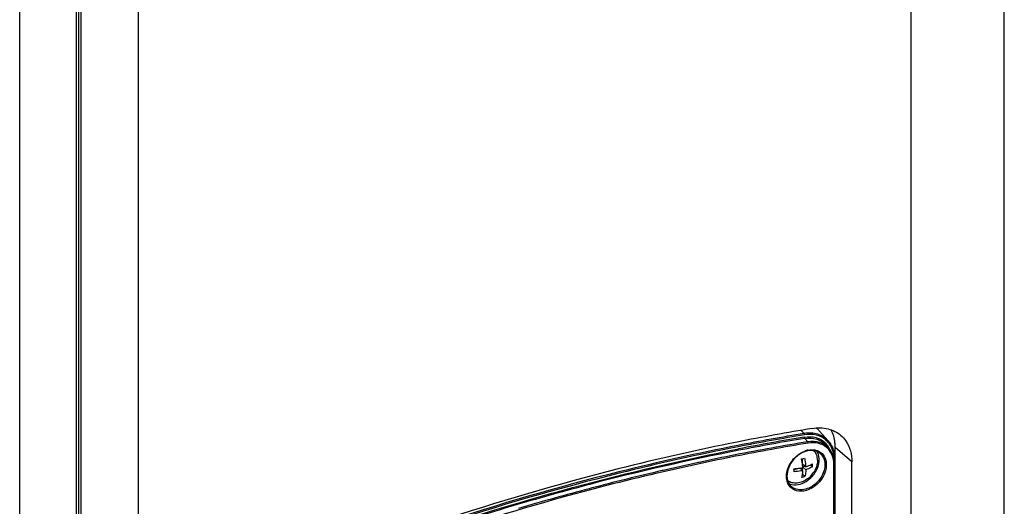
# Paper-space layout '13000552_1' of a CAD drawing. Units: millimetres. Extents: x 0 to 297, y 0 to 210.
# Drawn here: x 249 to 261, y 36 to 42 of the extents above; entities that cross this region are included whole.
import ezdxf

# ---------------------------------------------------------------- set-up
doc = ezdxf.new("R2010")
doc.units = ezdxf.units.MM
doc.header["$LTSCALE"] = 16.335
doc.layers.get('0').update_dxf_attribs({"linetype": 'CONTINUOUS'})

psp = doc.layouts.new('13000552_1')

# ---------------------------------------------------------------- linework, layer by layer
at = {"color": 7, "linetype": 'CONTINUOUS'}
for p, q in [((261.110433, 24.245453), (261.110433, 53.560413)), ((259.998577, 17.891177), (259.998577, 47.206137)), ((250.025289, 17.624369), (250.025289, 42.46542)), ((259.007537, 36.478555), (258.903014, 36.596552)), ((258.979938, 36.429893), (259.013749, 36.391724)), ((259.090447, 28.576333), (259.090447, 36.401372)), ((258.700933, 36.202233), (258.700933, 36.267748)), ((259.084582, 32.787735), (259.084582, 36.258633)), ((258.597533, 36.137743), (258.642251, 36.150652)), ((258.70306, 36.12575), (258.669851, 36.15451)), ((258.737615, 36.170465), (258.700933, 36.202233)), ((258.700933, 36.127592), (258.700933, 36.160589)), ((258.70202, 36.167906), (258.730933, 36.176252)), ((258.738238, 36.135285), (258.702105, 36.166577)), ((258.817933, 36.171267), (258.793131, 36.192746)), ((259.080995, 32.728964), (259.080995, 36.199863)), ((259.290447, 28.403128), (259.290447, 36.228167)), ((258.698928, 36.076081), (258.700933, 36.076659)), ((258.700933, 36.076659), (258.700933, 36.091334)), ((258.727242, 36.053875), (258.700933, 36.076659))]:
    psp.add_line(p, q, dxfattribs=at)
at = {"color": 9, "linetype": 'CONTINUOUS'}
for p, q in [((249.34544, 15.401838), (249.34544, 44.48621)), ((250.052084, 17.574369), (250.052084, 42.41542)), ((250.077084, 42.393769), (250.077084, 17.552719)), ((250.760096, 42.302263), (250.760096, 17.461212)), ((258.719444, 36.568), (258.684111, 36.604788)), ((258.762862, 36.469617), (258.724991, 36.509048)), ((259.290447, 36.228167), (259.090447, 36.401372)), ((257.897194, 36.312522), (257.893579, 36.311806)), ((257.897191, 36.312493), (257.893579, 36.311807)), ((257.900281, 36.296235), (257.898385, 36.295859)), ((257.90028, 36.296221), (257.898385, 36.295861)), ((259.078332, 36.241484), (259.078332, 36.253221)), ((257.032847, 36.127231), (257.021708, 36.124658)), ((257.032842, 36.12714), (257.021708, 36.124658)), ((257.46499, 36.223407), (257.457908, 36.221888)), ((257.464985, 36.223349), (257.457908, 36.221888)), ((259.074745, 32.723552), (259.074745, 36.19445)), ((256.600761, 36.024018), (256.585095, 36.020143)), ((256.600755, 36.023892), (256.585095, 36.020143)), ((256.168727, 35.913787), (256.148187, 35.908372)), ((256.168722, 35.913625), (256.148187, 35.908372))]:
    psp.add_line(p, q, dxfattribs=at)
at = {"color": 7, "linetype": 'CONTINUOUS'}
for centre, radius, start, end in [((263.299486, 9.401473), 27.59354, 99.3514098, 101.2425588), ((258.69279, 36.410631), 0.280633, 49.8799628, 52.7019781), ((258.691523, 36.409288), 0.282476, 41.5230254, 49.8589648), ((258.816798, 36.102739), 0.265272, 106.1417602, 111.0384831), ((258.812578, 36.116708), 0.250681, 105.1192466, 106.1029563), ((258.810759, 36.1237), 0.243456, 101.0308013, 105.1350949), ((258.735767, 36.270428), 0.16029, 27.0359784, 31.4041389), ((258.680565, 36.258745), 0.404017, 359.9841485, 4.0151528), ((258.148456, 36.120636), 0.449408, 0.0210228, 3.3851507), ((258.187491, 36.120759), 0.410372, 358.7678554, 0.0058577), ((258.583228, 36.679813), 0.532398, 279.3638936, 282.9385478), ((258.572607, 36.27601), 0.311429, 307.0100016, 331.2032091), ((258.346772, 36.179659), 0.471254, 0.057861, 3.2638226), ((258.396684, 36.180094), 0.421341, 358.7995056, 0.0055578), ((258.728896, 36.19996), 0.352099, 359.9841757, 4.0200613), ((258.566229, 36.278416), 0.333024, 306.2641437, 307.7047579), ((258.568202, 36.282532), 0.334264, 329.0082334, 330.602135)]:
    psp.add_arc(centre, radius, start, end, dxfattribs=at)
at = {"color": 9, "linetype": 'CONTINUOUS'}
for centre, radius, start, end in [((263.195201, 9.436958), 27.497742, 99.3676056, 101.043555), ((263.197897, 9.431183), 27.487354, 99.3676204, 101.04695), ((263.189728, 9.434123), 27.457105, 99.3675539, 101.0316514), ((263.192424, 9.42835), 27.446715, 99.3675687, 101.0350445), ((258.80567, 36.288691), 0.265585, 37.5982895, 49.8281109), ((263.447408, 8.178818), 28.721952, 101.057181, 104.7044677), ((263.235516, 9.359523), 27.476569, 99.3683325, 101.2030369), ((263.238213, 9.353751), 27.466179, 99.3683489, 101.2064997), ((258.823661, 36.095586), 0.279617, 107.1198367, 110.6303304), ((258.820221, 36.106483), 0.268191, 106.1037277, 107.1028554), ((258.81762, 36.11582), 0.258498, 101.3999043, 106.1238292), ((258.793158, 36.275525), 0.253572, 31.6039142, 43.6626675), ((258.83824, 36.225221), 0.230365, 37.6108321, 49.8260384), ((258.780495, 36.267794), 0.268408, 24.2588054, 31.5928925), ((258.795432, 36.281119), 0.278317, 27.0852444, 37.5474422), ((258.784746, 36.275398), 0.290436, 25.795929, 27.1302413), ((263.346268, 8.792125), 28.054673, 101.2073022, 102.1010404), ((263.348918, 8.786692), 28.04394, 101.2071561, 102.1042755), ((258.853228, 36.037255), 0.34525, 124.440293, 126.9577162), ((258.779472, 36.200005), 0.294889, 9.5993589, 14.7136101), ((258.75763, 36.196297), 0.317044, 4.7172429, 9.6019352), ((258.690749, 36.253472), 0.387581, 0.7319982, 4.714363), ((258.679682, 36.253224), 0.398651, 359.9994684, 0.7473063), ((263.515519, 8.032486), 28.832963, 103.0159203, 103.875993), ((263.427031, 8.415728), 28.439637, 102.1157556, 102.9930895), ((263.429114, 8.412863), 28.426274, 102.1043245, 102.996136), ((258.738826, 36.194684), 0.335917, 0.8471214, 4.7276512), ((258.729196, 36.194455), 0.345549, 359.9992932, 0.8614827), ((263.608724, 7.655541), 29.22126, 103.9078035, 104.750421), ((263.663273, 7.341175), 29.586954, 104.6970581, 105.5651876), ((263.70886, 7.275781), 29.614001, 104.7918004, 105.6167307), ((263.769346, 6.960319), 29.982306, 105.5651594, 106.4253618), ((263.812475, 6.905212), 29.998783, 105.6167912, 106.4752284), ((263.878651, 6.589483), 30.368915, 106.4253326, 107.2782565)]:
    psp.add_arc(centre, radius, start, end, dxfattribs=at)
at = {"color": 7, "linetype": 'CONTINUOUS'}
for points, knots in [([(258.815833, 36.628304), (258.877766, 36.638497), (259.00197, 36.638085), (259.114692, 36.582139), (259.158326, 36.544356)], [0, 0, 0, 0, 0.520951824, 1, 1, 1, 1]), ([(259.090447, 36.401372), (259.090447, 36.420309), (259.086676, 36.492527), (259.066566, 36.56437), (259.041769, 36.611656)], [0, 0, 0, 0, 0.261811361, 1, 1, 1, 1]), ([(259.007537, 36.478555), (259.018667, 36.46599), (259.060049, 36.409886), (259.07989, 36.339534), (259.08359, 36.287035)], [0, 0, 0, 0, 0.241814428, 1, 1, 1, 1]), ([(259.158326, 36.544356), (259.179437, 36.526076), (259.258657, 36.439466), (259.290447, 36.316593), (259.290447, 36.228167)], [0, 0, 0, 0, 0.240011505, 1, 1, 1, 1]), ([(257.919768, 36.46551), (257.443097, 36.3708), (255.506678, 35.933456), (253.615987, 35.299138), (252.23064, 34.727322)], [0, 0, 0, 0, 0.244866693, 1, 1, 1, 1]), ([(258.911428, 36.329837), (258.892931, 36.345856), (258.844133, 36.369266), (258.790841, 36.367847), (258.764177, 36.362658)], [0, 0, 0, 0, 0.473894609, 1, 1, 1, 1]), ([(258.879012, 36.248155), (258.879012, 36.270329), (258.872108, 36.313584), (258.847801, 36.350611), (258.832874, 36.364647)], [0, 0, 0, 0, 0.519738156, 1, 1, 1, 1]), ([(259.073264, 36.272238), (259.070749, 36.283538), (259.058604, 36.326633), (259.035753, 36.366884), (259.013749, 36.391724)], [0, 0, 0, 0, 0.258625902, 1, 1, 1, 1]), ([(258.639114, 36.302508), (258.608179, 36.27779), (258.555572, 36.218533), (258.512283, 36.114018), (258.511538, 36.009878), (258.54559, 35.952152), (258.567735, 35.932974)], [0, 0, 0, 0, 0.282289135, 0.552533194, 0.791156281, 1, 1, 1, 1]), ([(258.687762, 36.264572), (258.690788, 36.265252), (258.70263, 36.26804), (258.714359, 36.271316), (258.722999, 36.274056)], [0, 0, 0, 0, 0.254940395, 1, 1, 1, 1]), ([(258.702435, 36.160932), (258.70199, 36.169326), (258.699315, 36.204145), (258.693564, 36.238705), (258.687762, 36.264572)], [0, 0, 0, 0, 0.240730461, 1, 1, 1, 1]), ([(258.722999, 36.274056), (258.724962, 36.265271), (258.731914, 36.231077), (258.73625, 36.196322), (258.737615, 36.170465)], [0, 0, 0, 0, 0.257965582, 1, 1, 1, 1]), ([(258.879012, 36.248155), (258.879012, 36.238039), (258.875888, 36.195571), (258.861111, 36.154354), (258.845522, 36.125993)], [0, 0, 0, 0, 0.238144112, 1, 1, 1, 1]), ([(258.859423, 36.118451), (258.87972, 36.154477), (258.906315, 36.229757), (258.894964, 36.311122), (258.878541, 36.343288)], [0, 0, 0, 0, 0.53378507, 1, 1, 1, 1]), ([(258.59708, 36.147173), (258.603248, 36.147417), (258.627601, 36.148747), (258.651878, 36.151541), (258.669851, 36.154509)], [0, 0, 0, 0, 0.253098566, 1, 1, 1, 1]), ([(258.70306, 36.12575), (258.69467, 36.123814), (258.659949, 36.116734), (258.624563, 36.11302), (258.597769, 36.111935)], [0, 0, 0, 0, 0.243056714, 1, 1, 1, 1]), ([(258.692023, 36.044375), (258.693755, 36.050362), (258.700224, 36.077034), (258.702645, 36.104568), (258.70306, 36.12575)], [0, 0, 0, 0, 0.227315129, 1, 1, 1, 1]), ([(258.738238, 36.135285), (258.738092, 36.12782), (258.736858, 36.100439), (258.732762, 36.073053), (258.727242, 36.053875)], [0, 0, 0, 0, 0.272260749, 1, 1, 1, 1]), ([(258.737615, 36.170465), (258.745081, 36.172812), (258.772663, 36.182315), (258.799293, 36.194946), (258.817261, 36.20649)], [0, 0, 0, 0, 0.268186025, 1, 1, 1, 1]), ([(258.817933, 36.171267), (258.812237, 36.16762), (258.786991, 36.152905), (258.759639, 36.14201), (258.738238, 36.135285)], [0, 0, 0, 0, 0.231651223, 1, 1, 1, 1]), ([(258.760073, 36.027325), (258.741007, 36.012952), (258.700729, 35.989432), (258.635702, 35.972239), (258.573206, 35.976137), (258.536851, 35.993967), (258.522066, 36.005746)], [0, 0, 0, 0, 0.280120348, 0.540416564, 0.778230292, 1, 1, 1, 1]), ([(258.727242, 36.053875), (258.724401, 36.052976), (258.712765, 36.049438), (258.700978, 36.046404), (258.692023, 36.044375)], [0, 0, 0, 0, 0.245018826, 1, 1, 1, 1]), ([(258.538724, 35.967802), (258.548415, 35.963678), (258.591193, 35.950329), (258.638132, 35.954174), (258.670831, 35.963613)], [0, 0, 0, 0, 0.236314663, 1, 1, 1, 1])]:
    psp.add_open_spline(points, degree=3, knots=knots, dxfattribs=at)
at = {"color": 9, "linetype": 'CONTINUOUS'}
for points in [[(258.724991, 36.509048), (258.721979, 36.512183), (258.718933, 36.518484), (258.72185, 36.521708)], [(258.723825, 36.551974), (258.724333, 36.556227), (258.724287, 36.565357), (258.72014, 36.564285)], [(258.657973, 36.321989), (258.678832, 36.33629), (258.70147, 36.348369), (258.725141, 36.357272)], [(258.767243, 36.453592), (258.767751, 36.457845), (258.767705, 36.466975), (258.763558, 36.465903)], [(258.766526, 36.369219), (258.792511, 36.374447), (258.819915, 36.375541), (258.846024, 36.370972)], [(258.846024, 36.370972), (258.858321, 36.36882), (258.870476, 36.365396), (258.882032, 36.360673)], [(259.064691, 36.274903), (259.056123, 36.307455), (259.04128, 36.339154), (259.020729, 36.365812)], [(258.539705, 35.947198), (258.529055, 35.962526), (258.521035, 35.97992), (258.51582, 35.997841)]]:
    psp.add_open_spline(points, degree=3, dxfattribs=at)
for points, knots in [([(259.007534, 36.478551), (258.974533, 36.51581), (258.88122, 36.574311), (258.772904, 36.576815), (258.719444, 36.568)], [0, 0, 0, 0, 0.478790919, 1, 1, 1, 1]), ([(258.72061, 36.525073), (258.767734, 36.532844), (258.862888, 36.531194), (258.946271, 36.482295), (258.976596, 36.450594)], [0, 0, 0, 0, 0.521222682, 1, 1, 1, 1]), ([(258.976994, 36.491628), (258.944437, 36.519062), (258.860991, 36.5594), (258.769488, 36.559504), (258.723825, 36.551974)], [0, 0, 0, 0, 0.479151554, 1, 1, 1, 1]), ([(258.724991, 36.509048), (258.7723, 36.516849), (258.868154, 36.514632), (258.950731, 36.462862), (258.979935, 36.42989)], [0, 0, 0, 0, 0.521209079, 1, 1, 1, 1]), ([(259.013746, 36.391721), (258.985008, 36.424168), (258.903745, 36.475113), (258.809417, 36.477294), (258.762862, 36.469617)], [0, 0, 0, 0, 0.478790982, 1, 1, 1, 1]), ([(257.927867, 36.425493), (257.451421, 36.332536), (255.515504, 35.902065), (253.6248, 35.273894), (252.239254, 34.70634)], [0, 0, 0, 0, 0.244830885, 1, 1, 1, 1]), ([(257.930955, 36.40921), (257.454775, 36.316276), (255.519948, 35.885938), (253.630311, 35.258049), (252.245543, 34.690776)], [0, 0, 0, 0, 0.244831858, 1, 1, 1, 1]), ([(252.689787, 34.842674), (253.122671, 35.012702), (254.834356, 35.64303), (256.601992, 36.123925), (257.935777, 36.383865)], [0, 0, 0, 0, 0.25498319, 1, 1, 1, 1]), ([(258.882032, 36.360673), (258.90216, 36.352447), (258.939907, 36.327228), (258.989725, 36.245461), (258.984166, 36.107867), (258.897059, 35.967169), (258.798843, 35.903139), (258.745831, 35.887836)], [0, 0, 0, 0, 0.106239679, 0.214204678, 0.454876084, 0.730406303, 1, 1, 1, 1]), ([(258.986851, 36.401241), (258.95861, 36.42504), (258.886227, 36.460033), (258.806853, 36.460123), (258.767243, 36.453592)], [0, 0, 0, 0, 0.479148516, 1, 1, 1, 1]), ([(259.077018, 36.285327), (259.076158, 36.295719), (259.0712, 36.335691), (259.05923, 36.37491), (259.04624, 36.401786)], [0, 0, 0, 0, 0.258880328, 1, 1, 1, 1]), ([(258.51582, 35.997841), (258.500235, 36.05139), (258.517788, 36.178933), (258.59551, 36.275415), (258.645655, 36.313138)], [0, 0, 0, 0, 0.470553811, 1, 1, 1, 1]), ([(258.911428, 36.329837), (258.940228, 36.304898), (258.979385, 36.222971), (258.953722, 36.087918), (258.871039, 35.969649), (258.785124, 35.917221), (258.739581, 35.904074)], [0, 0, 0, 0, 0.212822064, 0.461031569, 0.735197186, 1, 1, 1, 1]), ([(259.078332, 36.253221), (259.080166, 36.25375), (259.08301, 36.25386), (259.085075, 36.257918), (259.084269, 36.25853)], [0, 0, 0, 0, 0.653429612, 1, 1, 1, 1]), ([(259.074745, 36.19445), (259.076579, 36.19498), (259.079423, 36.19509), (259.081489, 36.199148), (259.080682, 36.19976)], [0, 0, 0, 0, 0.653429632, 1, 1, 1, 1]), ([(257.036461, 36.111005), (256.633297, 36.017963), (255.000567, 35.603712), (253.403685, 35.050632), (252.22923, 34.56623)], [0, 0, 0, 0, 0.245673559, 1, 1, 1, 1]), ([(258.745831, 35.887836), (258.707722, 35.876835), (258.627751, 35.871005), (258.560032, 35.91794), (258.539705, 35.947198)], [0, 0, 0, 0, 0.526823868, 1, 1, 1, 1]), ([(258.739581, 35.904074), (258.70925, 35.895318), (258.647351, 35.888815), (258.589198, 35.914389), (258.567735, 35.932974)], [0, 0, 0, 0, 0.526503391, 1, 1, 1, 1])]:
    psp.add_open_spline(points, degree=3, knots=knots, dxfattribs=at)
at = {"color": 7, "linetype": 'CONTINUOUS'}
for points in [[(258.721567, 36.350328), (258.691905, 36.338941), (258.663935, 36.322341), (258.639114, 36.302508)], [(259.080129, 36.224644), (259.079, 36.240633), (259.076746, 36.256592), (259.073264, 36.272238)], [(258.670831, 35.963613), (258.703924, 35.973166), (258.735443, 35.989527), (258.763216, 36.0099)], [(258.769904, 36.014937), (258.803589, 36.040975), (258.832824, 36.073917), (258.854747, 36.110414)]]:
    psp.add_open_spline(points, degree=3, dxfattribs=at)

doc.saveas('drawing.dxf')
